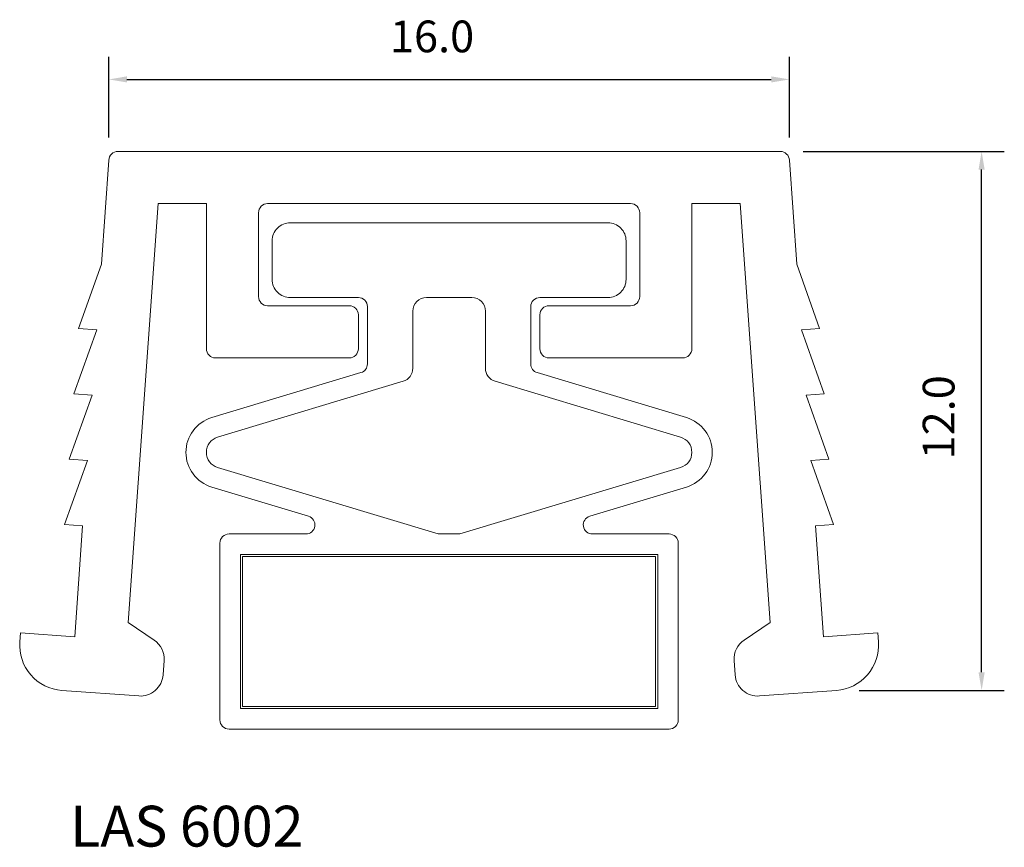
# Model space of a CAD drawing. Units: millimetres. Extents: x 969.9 to 991.6, y 807.7 to 826.
import ezdxf

# ---------------------------------------------------------------- set-up
doc = ezdxf.new("R2010")
doc.units = ezdxf.units.MM
for name, color, linetype in [('Lorient dimension', 252, 'Continuous'), ('Lorient profile', 250, 'Continuous'), ('Lorient text', 252, 'Continuous')]:
    doc.layers.add(name, color=color, linetype=linetype)
doc.styles.add('ARIAL', font='arial.ttf')
doc.styles.add('Lorient', font='utsaah.ttf')
doc.dimstyles.new('Lorient', dxfattribs={"dimtxt": 0.7, "dimasz": 0.4, "dimexe": 0.5, "dimexo": 0.5, "dimgap": 0.5, "dimtad": 1, "dimdsep": 46, "dimtxsty": 'Lorient', "dimcen": 2.5, "dimadec": 0, "dimazin": 0, "dimtfac": 1, "dimtmove": 0, "dimatfit": 3, "dimfxl": 1, "dimarcsym": 0})

# ---------------------------------------------------------------- blocks, each defined once
blk = doc.blocks.new('*D1')
at = {"layer": 'Defpoints', "color": 0, "ltscale": 100}
for p in [(986.877, 824.677), (971.877, 822.895), (986.877, 822.895)]:
    blk.add_point(p, dxfattribs=at)
at = {"layer": 'Lorient dimension', "color": 0, "lineweight": -2, "ltscale": 100}
for p, q in [((971.877, 823.395), (971.877, 825.177)), ((986.877, 823.395), (986.877, 825.177)), ((972.277, 824.677), (986.477, 824.677))]:
    blk.add_line(p, q, dxfattribs=at)
at = {"layer": 'Lorient dimension', "color": 0, "ltscale": 100}
for points in [[(972.277, 824.744), (972.277, 824.61), (971.877, 824.677)], [(986.477, 824.744), (986.477, 824.61), (986.877, 824.677)]]:
    blk.add_solid(points, dxfattribs=at)
at = {"layer": 'Lorient dimension', "color": 0, "ltscale": 100, "insert": (979.001, 825.534), "char_height": 0.7, "attachment_point": 5, "style": 'Lorient'}
blk.add_mtext('16.0', dxfattribs=at)
blk = doc.blocks.new('*D2')
at = {"layer": 'Defpoints', "color": 0, "ltscale": 100}
for p in [(986.677, 823.088), (991.113, 823.088), (987.912, 811.205)]:
    blk.add_point(p, dxfattribs=at)
at = {"layer": 'Lorient dimension', "color": 0, "lineweight": -2, "ltscale": 100}
for p, q in [((987.177, 823.088), (991.613, 823.088)), ((991.113, 811.605), (991.113, 822.688)), ((988.412, 811.205), (991.613, 811.205))]:
    blk.add_line(p, q, dxfattribs=at)
at = {"layer": 'Lorient dimension', "color": 0, "ltscale": 100}
for points in [[(991.046, 822.688), (991.18, 822.688), (991.113, 823.088)], [(991.046, 811.605), (991.18, 811.605), (991.113, 811.205)]]:
    blk.add_solid(points, dxfattribs=at)
at = {"layer": 'Lorient dimension', "color": 0, "ltscale": 100, "insert": (990.256, 817.227), "char_height": 0.7, "attachment_point": 5, "rotation": 90, "style": 'Lorient'}
blk.add_mtext('12.0', dxfattribs=at)

msp = doc.modelspace()

# ---------------------------------------------------------------- linework, layer by layer
at = {"layer": 'Lorient profile', "linetype": 'Continuous', "lineweight": 15}
for points in [[(987.912, 811.205), (986.216, 811.084, -0.414214), (985.682, 811.547), (985.659, 811.867, -0.267949), (985.878, 812.317), (986.451, 812.705), (985.792, 821.938), (984.727, 821.938), (984.727, 818.738, -0.414214), (984.527, 818.538), (981.577, 818.538, -0.414214), (981.377, 818.738), (981.377, 819.488, -0.414214), (981.577, 819.688), (983.377, 819.688, 0.414214), (983.577, 819.888), (983.577, 821.738, 0.414214), (983.377, 821.938), (975.377, 821.938, 0.414214), (975.177, 821.738), (975.177, 819.888, 0.414214), (975.377, 819.688), (977.177, 819.688, -0.414214), (977.377, 819.488), (977.377, 818.738, -0.414214), (977.177, 818.538), (974.227, 818.538, -0.414214), (974.027, 818.738), (974.027, 821.938), (972.962, 821.938), (972.302, 812.705), (972.876, 812.317, -0.267949), (973.095, 811.867), (973.072, 811.547, -0.414214), (972.538, 811.084), (970.842, 811.205, -0.414214), (969.916, 812.274), (969.93, 812.473), (971.127, 812.388), (971.301, 814.833), (970.902, 814.861), (971.404, 816.275), (971.005, 816.303), (971.507, 817.717), (971.108, 817.745), (971.61, 819.159), (971.211, 819.187), (971.713, 820.601), (971.877, 822.895, -0.404026), (972.077, 823.088), (986.677, 823.088, -0.404026), (986.877, 822.895), (987.041, 820.601), (987.543, 819.187), (987.144, 819.159), (987.645, 817.745), (987.247, 817.717), (987.748, 816.303), (987.349, 816.275), (987.851, 814.861), (987.452, 814.833), (987.627, 812.388), (988.824, 812.473), (988.838, 812.274, -0.414214)], [(981.319, 818.212, -0.330852), (981.177, 818.403), (981.177, 819.667, -0.414214), (981.377, 819.867), (982.877, 819.867, 0.414214), (983.277, 820.267), (983.277, 821.117, 0.414214), (982.877, 821.517), (975.877, 821.517, 0.414214), (975.477, 821.117), (975.477, 820.267, 0.414214), (975.877, 819.867), (977.377, 819.867, -0.414214), (977.577, 819.667), (977.577, 818.403, -0.330852), (977.435, 818.212), (974.146, 817.221, 0.743039), (974.146, 815.689), (976.278, 815.046, -0.863387), (976.22, 814.655), (974.527, 814.655, 0.414214), (974.327, 814.455), (974.327, 810.555, 0.414214), (974.527, 810.355), (984.227, 810.355, 0.414214), (984.427, 810.555), (984.427, 814.455, 0.414214), (984.227, 814.655), (982.534, 814.655, -0.863387), (982.476, 815.046), (984.608, 815.689, 0.743039), (984.608, 817.221)], [(974.276, 816.79, 0.743039), (974.276, 816.12), (979.136, 814.655), (979.617, 814.655), (984.478, 816.12, 0.743039), (984.478, 816.79), (980.39, 818.022, -0.330852), (980.177, 818.309), (980.177, 819.567, 0.414214), (979.877, 819.867), (978.877, 819.867, 0.414214), (978.577, 819.567), (978.577, 818.309, -0.330852), (978.363, 818.022)]]:
    msp.add_lwpolyline(points, format="xyb", close=True, dxfattribs=at)
for points in [[(974.777, 814.205), (983.977, 814.205), (983.977, 810.805), (974.777, 810.805)], [(983.927, 814.155), (974.827, 814.155), (974.827, 810.855), (983.927, 810.855)]]:
    msp.add_lwpolyline(points, close=True, dxfattribs=at)

# ---------------------------------------------------------------- texts
at = {"layer": 'Lorient text', "color": 8, "ltscale": 100, "style": 'ARIAL'}
msp.add_text('LAS 6002', height=0.9, dxfattribs=at).set_placement((971.024, 807.763))

# ---------------------------------------------------------------- dimensions: what is measured, and where the dimension line sits
at = {"layer": 'Lorient dimension', "ltscale": 100}
dim = msp.add_linear_dim(base=(986.877, 824.677), p1=(971.877, 822.895), p2=(986.877, 822.895), text='16.0', dimstyle='Lorient', override={"dimtxsty": 'Lorient'}, dxfattribs=at)
dim.commit()
dim.dimension.update_dxf_attribs({"geometry": '*D1', "text_midpoint": (979.001, 824.677), "dimtype": 160})
dim = msp.add_linear_dim(base=(991.113, 823.088), p1=(987.912, 811.205), p2=(986.677, 823.088), angle=90, text='12.0', dimstyle='Lorient', override={"dimtxsty": 'Lorient'}, dxfattribs=at)
dim.commit()
dim.dimension.update_dxf_attribs({"geometry": '*D2', "text_midpoint": (991.113, 817.227), "dimtype": 160})

doc.saveas('drawing.dxf')
